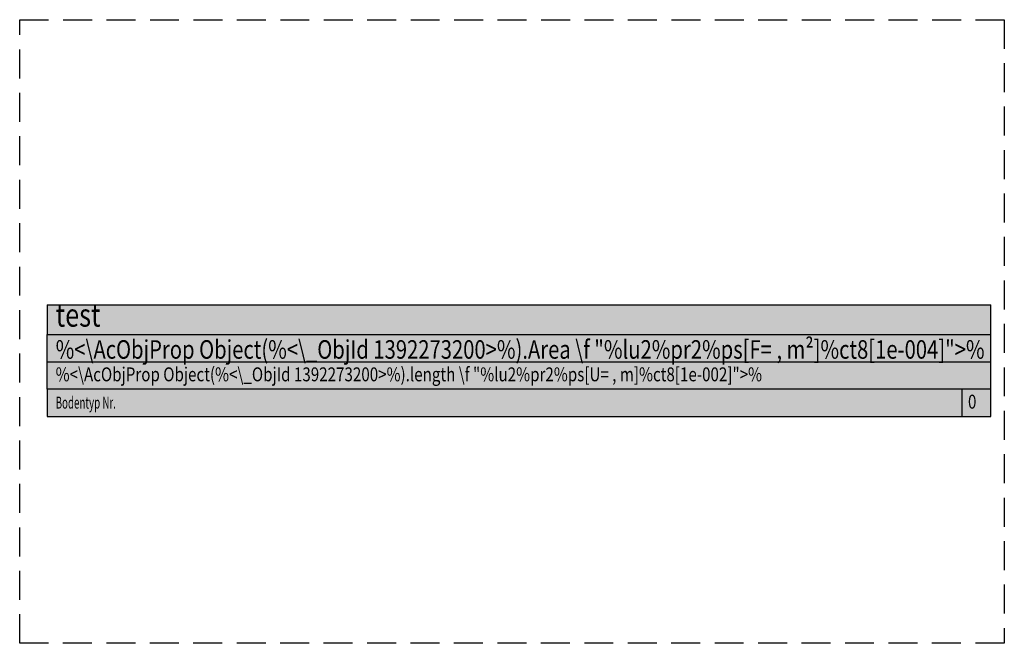
# Model space of a CAD drawing. Extents: x 58558 to 59408, y -12289 to -11751.
import ezdxf

# ---------------------------------------------------------------- set-up
doc = ezdxf.new("R2010")
doc.units = 0
doc.header["$LTSCALE"] = 100
doc.linetypes.add('DASHED2', pattern=[0.375, 0.25, -0.125])
for name, color, linetype in [('RST_Fläche', 11, 'CONTINUOUS'), ('RST_Linien', 4, 'CONTINUOUS'), ('RST_Nutzung', 11, 'CONTINUOUS'), ('RST_Umfang', 11, 'CONTINUOUS')]:
    doc.layers.add(name, color=color, linetype=linetype)
doc.layers.add('RST_Polylinien', color=97, linetype='DASHED2', plot=False)
doc.styles.add('ARIAL', font='arial.ttf', dxfattribs={"width": 0.8})

# ---------------------------------------------------------------- blocks, each defined once
blk = doc.blocks.new('*U2')
at = {"layer": 'RST_Linien'}
for points in [[(814.65, 0), (0, 0), (0, -25.59), (814.65, -25.59)], [(814.65, -25.59), (0, -25.59), (0, -49.17), (814.65, -49.17)], [(814.65, -49.17), (0, -49.17), (0, -72.74), (814.65, -72.74)], [(814.65, -72.74), (0, -72.74), (0, -96.31), (814.65, -96.31)]]:
    blk.add_hatch(color=188, dxfattribs=at).paths.add_polyline_path(points)
for p, q in [((0, 0), (814.65, 0)), ((0, 0), (0, -25.59)), ((814.65, -25.59), (814.65, 0)), ((0, -25.59), (814.65, -25.59)), ((0, -49.17), (0, -25.59)), ((814.65, -49.17), (814.65, -25.59)), ((0, -49.17), (814.65, -49.17)), ((0, -72.74), (0, -49.17)), ((814.65, -72.74), (814.65, -49.17)), ((0, -72.74), (0, -96.31)), ((814.65, -72.74), (0, -72.74)), ((789.73, -96.31), (789.73, -72.74)), ((814.65, -96.31), (814.65, -72.74)), ((0, -96.31), (814.65, -96.31))]:
    blk.add_line(p, q, dxfattribs=at)
at = {"layer": 'RST_Fläche', "style": 'ARIAL', "width": 0.8}
blk.add_attdef('FLAECHE', (7.4, -46.4), '', height=16, dxfattribs=at)
at = {"layer": 'RST_Nutzung', "style": 'ARIAL', "width": 0.8}
blk.add_attdef('NUTZUNG', (7.4, -18.74), '', height=20, dxfattribs=at)
at = {"layer": 'RST_Umfang', "style": 'ARIAL', "width": 0.6}
blk.add_text('Bodentyp Nr.', height=10.2857, dxfattribs=at).set_placement((7.4, -89.45))
at = {"layer": 'RST_Umfang', "style": 'ARIAL', "width": 0.8}
for tag, p in [('UMFANG', (7.4, -65.88)), ('BODENTYP', (794.88, -89.45))]:
    blk.add_attdef(tag, p, '', height=12, dxfattribs=at)

msp = doc.modelspace()

# ---------------------------------------------------------------- linework, layer by layer
at = {"layer": 'RST_Polylinien'}
msp.add_lwpolyline([(58558.24, -11750.9), (59408.11, -11750.9), (59408.11, -12289.02), (58558.24, -12289.02)], close=True, dxfattribs=at)

# ---------------------------------------------------------------- block references
at = {"layer": 'RST_Nutzung'}
msp.add_blockref('*U2', (58581.87, -11997.05), dxfattribs=at).add_auto_attribs({'NUTZUNG': 'test', 'FLAECHE': '%<\\AcObjProp Object(%<\\_ObjId 1392273200>%).Area \\f "%lu2%pr2%ps[F= , m²]%ct8[1e-004]">%', 'UMFANG': '%<\\AcObjProp Object(%<\\_ObjId 1392273200>%).length \\f "%lu2%pr2%ps[U= , m]%ct8[1e-002]">%', 'BODENTYP': '0'})

doc.saveas('drawing.dxf')
